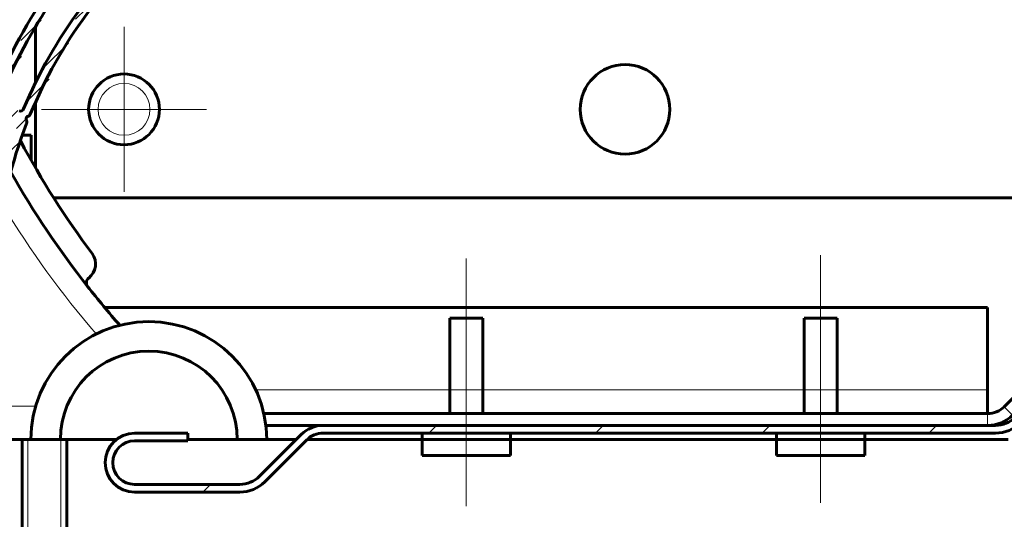
# Model space of a CAD drawing. Units: millimetres. Extents: x 0 to 841, y 0 to 594.
# Drawn here: x 717 to 759, y 490 to 512 of the extents above; entities that cross this region are included whole.
import ezdxf

# ---------------------------------------------------------------- set-up
doc = ezdxf.new("R2010")
doc.units = ezdxf.units.MM
for name, pattern in [('K5LT_AXLED', [19.5, 15, -1.5, 1.5, -1.5]), ('K5LT_BASIC', [0]), ('K5LT_THIN', [0])]:
    doc.linetypes.add(name, pattern=pattern)
doc.layers.add('Системный слой (1)', color=7, linetype='Continuous', true_color=0x909090)

# ---------------------------------------------------------------- blocks, each defined once
blk = doc.blocks.new('U839')
at = {"layer": 'Системный слой (1)', "color": 5, "linetype": 'K5LT_BASIC', "lineweight": 60, "true_color": 0x0000ff}
for p, q in [((734.143, 493.053), (734.143, 494.013)), ((734.143, 494.013), (737.893, 494.013)), ((737.893, 494.013), (737.893, 493.053)), ((737.893, 493.053), (734.143, 493.053))]:
    blk.add_line(p, q, dxfattribs=at)
blk = doc.blocks.new('U840')
at = {"layer": 'Системный слой (1)', "color": 5, "linetype": 'K5LT_BASIC', "lineweight": 60, "true_color": 0x0000ff}
for p, q in [((736.718, 498.888), (735.318, 498.888)), ((735.318, 498.888), (735.318, 494.838)), ((736.718, 494.838), (736.718, 498.888)), ((735.318, 494.838), (736.718, 494.838))]:
    blk.add_line(p, q, dxfattribs=at)
blk = doc.blocks.new('U841')
at = {"layer": 'Системный слой (1)', "color": 5, "linetype": 'K5LT_BASIC', "lineweight": 60, "true_color": 0x0000ff}
for p, q in [((749.172, 493.053), (749.172, 494.013)), ((749.172, 494.013), (752.922, 494.013)), ((752.922, 494.013), (752.922, 493.053)), ((752.922, 493.053), (749.172, 493.053))]:
    blk.add_line(p, q, dxfattribs=at)
blk = doc.blocks.new('U842')
at = {"layer": 'Системный слой (1)', "color": 5, "linetype": 'K5LT_BASIC', "lineweight": 60, "true_color": 0x0000ff}
for p, q in [((751.747, 498.888), (750.347, 498.888)), ((750.347, 498.888), (750.347, 494.838)), ((751.747, 494.838), (751.747, 498.888)), ((750.347, 494.838), (751.747, 494.838))]:
    blk.add_line(p, q, dxfattribs=at)
blk = doc.blocks.new('U844')
at = {"layer": 'Системный слой (1)', "color": 7, "linetype": 'K5LT_THIN', "lineweight": 18}
for start, end in [(0, 180), (180, 0)]:
    blk.add_arc((721.504, 507.738), 1.1, start, end, dxfattribs=at)
blk = doc.blocks.new('U845')
at = {"layer": 'Системный слой (1)', "color": 5, "linetype": 'K5LT_BASIC', "lineweight": 60, "true_color": 0x0000ff}
for start, end in [(0, 180), (180, 0)]:
    blk.add_arc((721.504, 507.738), 1.5, start, end, dxfattribs=at)
blk = doc.blocks.new('U853')
at = {"layer": 'Системный слой (1)', "color": 5, "linetype": 'K5LT_BASIC', "lineweight": 60, "true_color": 0x0000ff}
for start, end in [(0, 180), (180, 0)]:
    blk.add_arc((742.754, 507.738), 1.9, start, end, dxfattribs=at)
blk = doc.blocks.new('U886')
at = {"layer": 'Системный слой (1)', "color": 5, "linetype": 'K5LT_BASIC', "lineweight": 60, "true_color": 0x0000ff}
blk.add_line((719.079, 392.061), (719.079, 493.738), dxfattribs=at)
blk = doc.blocks.new('U887')
at = {"layer": 'Системный слой (1)', "color": 7, "linetype": 'K5LT_THIN', "lineweight": 18}
blk.add_line((718.829, 392.092), (718.829, 493.738), dxfattribs=at)
blk = doc.blocks.new('U954')
at = {"layer": 'Системный слой (1)', "color": 5, "linetype": 'K5LT_BASIC', "lineweight": 60, "true_color": 0x0000ff}
blk.add_line((717.179, 392.252), (717.179, 493.738), dxfattribs=at)
blk = doc.blocks.new('U955')
at = {"layer": 'Системный слой (1)', "color": 7, "linetype": 'K5LT_THIN', "lineweight": 18}
blk.add_line((717.429, 392.237), (717.429, 493.738), dxfattribs=at)
blk = doc.blocks.new('U957')
at = {"layer": 'Системный слой (1)', "color": 30, "linetype": 'K5LT_AXLED', "lineweight": 18, "true_color": 0xff8000}
for q in [(721.504, 511.238), (718.004, 507.738), (721.504, 504.238), (725.004, 507.738)]:
    blk.add_line((721.504, 507.738), q, dxfattribs=at)

msp = doc.modelspace()

# ---------------------------------------------------------------- hatches: boundary and pattern name
at = {"layer": 'Системный слой (1)'}
h = msp.add_hatch(dxfattribs=at)
h.set_pattern_fill('Металл', angle=45, style=0, pattern_type=0)
h.set_pattern_definition([(45, (0, 0), (-3.535534, 3.535534), [])])
h.paths.add_polyline_path([(726.4174, 491.8326), (721.9553, 491.8326), (721.3012, 492.1036), (721.0303, 492.7576), (721.3012, 493.4117), (721.9553, 493.6826), (724.2037, 493.6826), (724.2037, 494.0076), (721.9537, 494.0076), (721.0523, 493.6236), (720.7047, 492.7076), (721.1245, 491.8223), (721.9537, 491.5076), (726.4174, 491.5076), (727.4226, 491.8943), (727.478, 491.947), (729.251, 493.72), (729.9581, 494.0128), (758.4654, 494.0128), (759.4707, 494.3995), (759.5261, 494.4522), (776.2897, 511.2158), (776.7271, 512.2), (776.7291, 512.2765), (776.7291, 549.3838), (776.3424, 550.3891), (776.2897, 550.4445), (774.7819, 551.9523), (774.489, 552.6594), (774.489, 556.4881), (774.164, 556.4881), (774.164, 552.6594), (774.549, 551.7257), (774.5521, 551.7225), (776.0599, 550.2147), (776.4041, 549.3838), (776.4041, 512.2765), (776.0599, 511.4456), (759.2963, 494.682), (758.4654, 494.3378), (729.9581, 494.3378), (729.0244, 493.9529), (729.0212, 493.9498), (727.2482, 492.1768)])
h = msp.add_hatch(dxfattribs=at)
h.set_pattern_fill('Металл', angle=45, style=0, pattern_type=0)
h.set_pattern_definition([(45, (0, 0), (-0.3535534, 0.3535534), [])])
h.paths.add_polyline_path([(717.4345, 507.4433), (717.5234, 507.518), (717.529, 507.5301), (719.4087, 511.0439), (721.9508, 514.1127), (723.2636, 515.2977), (723.4432, 515.6356), (723.3312, 516.0016), (723.2423, 516.0858), (722.45, 516.6703), (722.3905, 516.7688), (722.3987, 516.8452), (722.7552, 517.7763), (722.9925, 518.0267), (723.3374, 518.036), (723.5878, 517.7987), (723.5971, 517.4539), (723.597, 517.4535), (723.4535, 517.0798), (723.457, 516.9459), (723.5542, 516.8537), (723.6881, 516.8572), (723.7803, 516.9544), (723.9238, 517.3281), (723.9077, 517.9402), (723.4636, 518.3617), (722.8515, 518.3456), (722.43, 517.9015), (721.9641, 516.6878), (721.9115, 516.6323), (721.835, 516.6303), (721.611, 516.7163), (721.4197, 516.7113), (721.3382, 516.653), (718.317, 512.8121), (715.9617, 508.5304), (715.8116, 508.1895), (715.8098, 508.0747), (715.8159, 508.0612), (715.8239, 507.9658), (715.7621, 507.8928), (715.7407, 507.8842), (715.6518, 507.8116), (715.6454, 507.7981), (714.1426, 503.1482), (713.4173, 498.3157), (713.3526, 495.9023), (713.4053, 495.7797), (713.5293, 495.7303), (713.6518, 495.7831), (713.7012, 495.907), (713.7012, 495.907), (713.7737, 498.4158), (713.8251, 498.5185), (713.934, 498.5547), (713.9771, 498.5451), (715.7008, 497.8835), (715.784, 497.8044), (715.7961, 497.7596), (715.9351, 496.7285), (715.8733, 496.1335), (715.6477, 495.5456), (715.516, 495.4069), (715.3247, 495.4018), (715.2658, 495.4342), (715.0234, 495.6132), (714.8934, 495.6455), (714.7786, 495.5764), (714.7464, 495.4464), (714.8154, 495.3317), (715.0525, 495.1565), (715.5019, 495.0449), (715.8986, 495.2837), (715.9768, 495.4264), (716.2002, 496.0081), (716.2807, 496.7841), (716.0443, 500.7621), (716.6053, 504.7074), (717.372, 507.1378), (717.3683, 507.2526), (717.3627, 507.2636), (717.3519, 507.3585), (717.4114, 507.4334)])
h.paths.add_polyline_path([(715.7311, 498.4757), (715.695, 498.3667), (715.5924, 498.3152), (715.5278, 498.3248), (713.9258, 498.9397), (713.8421, 499.0196), (713.8314, 499.1068), (714.689, 503.8911), (715.9309, 507.5728), (716.012, 507.6541), (716.1233, 507.6557), (716.918, 507.3506), (717.0013, 507.2716), (717.0044, 507.1572), (715.9532, 503.2771), (715.6891, 499.2659)])
h.paths.add_polyline_path([(716.1868, 508.1744), (718.4974, 512.4506), (721.4771, 516.2907), (721.4773, 516.291), (721.5814, 516.3395), (721.6416, 516.3296), (721.6703, 516.3186), (721.9763, 516.3267), (721.9904, 516.3333), (722.1051, 516.3898), (722.2196, 516.3972), (722.2605, 516.3759), (723.0344, 515.8042), (723.0936, 515.7058), (723.0658, 515.5944), (723.0407, 515.5679), (720.2091, 512.7145), (717.9969, 509.358), (717.2437, 507.7565), (717.1623, 507.6755), (717.0516, 507.6743), (716.2704, 507.9741), (716.1871, 508.0532), (716.1841, 508.1679)])

# ---------------------------------------------------------------- linework, layer by layer
at = {"layer": 'Системный слой (1)', "color": 5, "linetype": 'K5LT_BASIC', "lineweight": 60, "true_color": 0x0000ff}
for p, q in [((758.8399, 495.1307), (775.6112, 511.9021)), ((717.7509, 508.8735), (717.7513, 511.2436)), ((717.7503, 505.2583), (717.7507, 508.0472)), ((717.5701, 506.6378), (717.186, 506.6378)), ((717.5701, 506.6378), (717.5701, 505.5717)), ((767.697, 503.9878), (718.5222, 503.9878)), ((720.0073, 500.5838), (720.0023, 500.5798)), ((720.6795, 499.3378), (758.1328, 499.3378)), ((758.1328, 499.3378), (758.1328, 495.8378)), ((758.1328, 495.8378), (758.1328, 494.8378)), ((727.4316, 494.8378), (758.1328, 494.8378)), ((729.9581, 494.3378), (727.518, 494.3378)), ((758.4654, 494.3378), (729.9581, 494.3378)), ((715.9606, 493.7378), (717.1791, 493.7378)), ((717.1791, 493.7378), (717.4291, 493.7378)), ((717.4291, 493.7378), (718.8291, 493.7378)), ((718.8291, 493.7378), (719.0791, 493.7378)), ((719.0791, 493.7378), (721.178, 493.7378)), ((724.2037, 494.0076), (721.9537, 494.0076)), ((721.9553, 493.6826), (724.2037, 493.6826)), ((724.2037, 493.6826), (724.2037, 494.0076)), ((724.2037, 493.7378), (726.3041, 493.7378)), ((726.3041, 493.7378), (727.5541, 493.7378)), ((729.0212, 493.9498), (727.2482, 492.1768)), ((727.478, 491.947), (729.251, 493.72)), ((728.8093, 493.7378), (727.5541, 493.7378)), ((759.0041, 493.7378), (729.2693, 493.7378)), ((729.9581, 494.0128), (758.4654, 494.0128)), ((726.4174, 491.8326), (721.9553, 491.8326)), ((721.9537, 491.5076), (726.4174, 491.5076))]:
    msp.add_line(p, q, dxfattribs=at)
at = {"layer": 'Системный слой (1)', "color": 30, "linetype": 'K5LT_AXLED', "lineweight": 18, "true_color": 0xff8000}
for p, q in [((751.0466, 491.0528), (751.0466, 501.5528)), ((736.0176, 490.908), (736.0176, 501.408))]:
    msp.add_line(p, q, dxfattribs=at)
at = {"layer": 'Системный слой (1)', "color": 7, "linetype": 'K5LT_THIN', "lineweight": 18}
for p, q in [((727.0917, 495.8378), (758.1328, 495.8378)), ((715.7653, 495.1521), (717.7583, 495.1521)), ((759.1934, 494.7772), (758.8399, 495.1307)), ((758.1328, 494.8378), (758.1328, 494.3378))]:
    msp.add_line(p, q, dxfattribs=at)
at = {"layer": 'Системный слой (1)', "color": 5, "linetype": 'K5LT_BASIC', "lineweight": 60, "true_color": 0x0000ff}
for centre, radius, start, end in [((743.2498, 496.3087), 29.9, 137.12426, 156.58739), ((743.2792, 496.2975), 29.5815, 137.47746, 156.32803), ((735.9276, 499.9477), 20.25, 129.5231, 157.31787), ((735.9277, 499.9476), 19.8999, 129.5231, 157.60228), ((717.1053, 507.8143), 0.15, 249.00024, 337.31787), ((717.472, 507.3241), 0.1249, 107.44848, 209.01881), ((717.3888, 507.5879), 0.1516, 287.53906, 337.60228), ((735.9276, 499.9477), 19.8999, 158.81912, 189.14736), ((717.2316, 507.1907), 0.15, 339.3762, 29.06637), ((750.8197, 524.4801), 38.25, 208.18952, 216.69314), ((750.8197, 524.4801), 39.25, 209.62461, 218.16233), ((719.5477, 501.1764), 0.75, 307.79505, 36.69314), ((720.1555, 500.3823), 0.25, 127.79505, 218.16233), ((750.8197, 524.4801), 39.25, 218.16233, 221.28194), ((722.5541, 493.7378), 5, 0, 180), ((722.5541, 493.7378), 3.75, 0, 180), ((758.1328, 495.8378), 1, 270, 315), ((758.1328, 495.8378), 1.5, 270, 315), ((758.4654, 495.5128), 1.175, 270, 315), ((758.4654, 495.5128), 1.5, 270, 315), ((729.9581, 493.0128), 1.325, 90, 135), ((721.9537, 492.7576), 1.25, 90, 270), ((721.9553, 492.7576), 0.925, 90, 270), ((729.9581, 493.0128), 1, 90, 135), ((726.4174, 493.0076), 1.175, 270, 315), ((726.4174, 493.0076), 1.5, 270, 315)]:
    msp.add_arc(centre, radius, start, end, dxfattribs=at)
at = {"layer": 'Системный слой (1)', "color": 7, "linetype": 'K5LT_THIN', "lineweight": 18}
msp.add_arc((750.8197, 524.4801), 40.25, 211.15787, 220.73901, dxfattribs=at)

# ---------------------------------------------------------------- block references
at = {"layer": 'Системный слой (1)'}
for name in ['U957', 'U853', 'U845', 'U844', 'U840', 'U842', 'U954', 'U955', 'U887', 'U886', 'U839', 'U841']:
    msp.add_blockref(name, (0, 0), dxfattribs=at)

doc.saveas('drawing.dxf')
